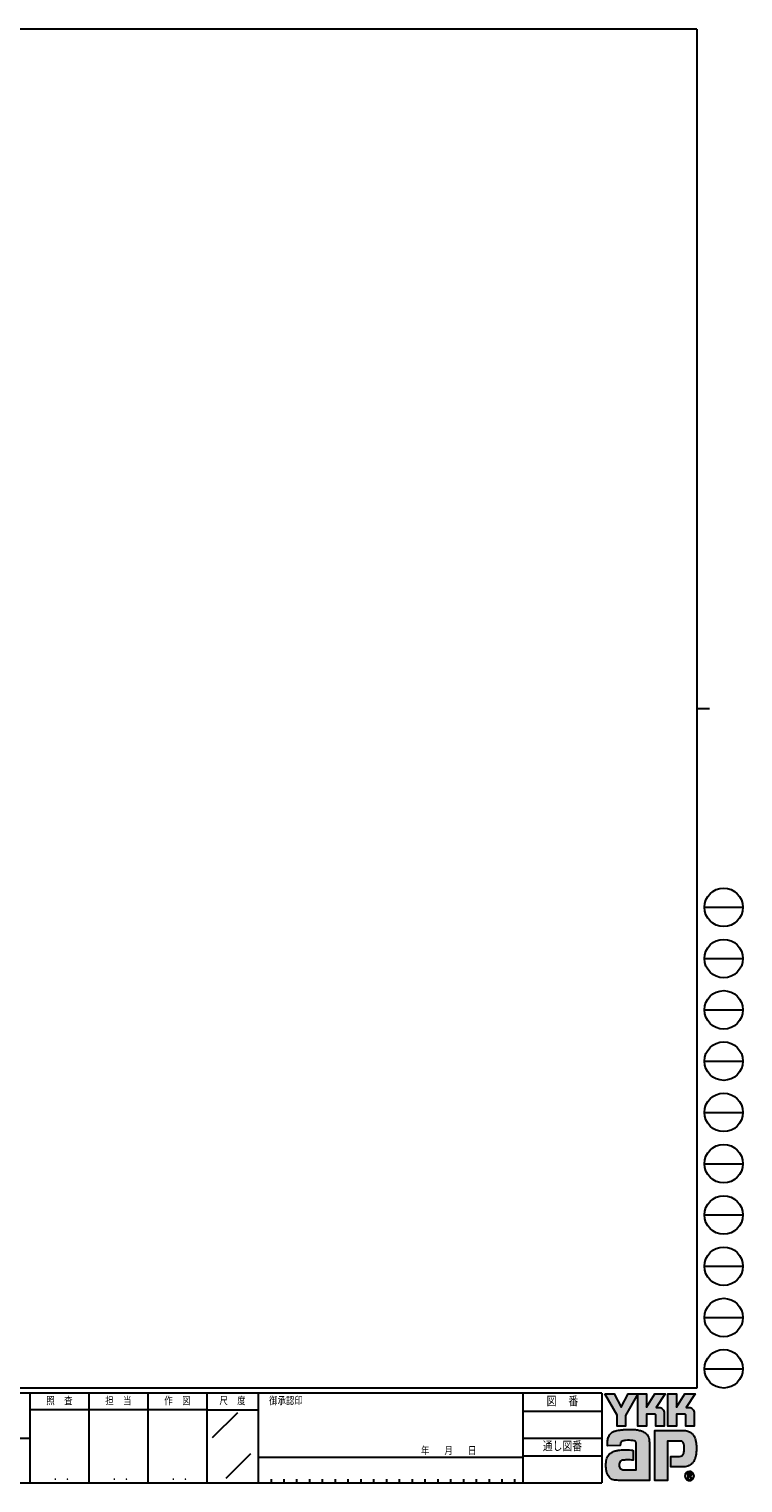
# Model space of a CAD drawing. Units: millimetres. Extents: x 250 to 8280, y 75 to 5795.
# Drawn here: x 5497 to 8280, y 75 to 5745 of the extents above; entities that cross this region are included whole.
import ezdxf
from ezdxf.enums import TextEntityAlignment as Align

# ---------------------------------------------------------------- set-up
doc = ezdxf.new("R2010")
doc.units = ezdxf.units.MM
doc.layers.add('FRAME', color=3, linetype='Continuous', lineweight=30)
doc.styles.add('text-b', font='extslim2.shx', dxfattribs={"width": 0.8, "bigfont": 'extfont2.shx'})

# ---------------------------------------------------------------- blocks, each defined once
blk = doc.blocks.new('YKKAPLOGO2')
at = {"linetype": 'ByBlock', "lineweight": -2}
h = blk.add_hatch(color=0, dxfattribs=at)
edge = h.paths.add_edge_path()
edge.add_arc((0.9812461011280433, 0.0499824917270516), 0.05224768226686799, 44.93442000000286, 90.08535600000256)
edge.add_arc((0.981251923836983, 0.0498822017341042), 0.05234798113029119, 90.09156552177431, 179.923629932956)
edge.add_arc((0.9809328846447093, 0.04982543177240449), 0.05202904932772984, 179.8606450800952, 225.1439939985764)
edge.add_arc((0.9811824296325071, 0.04981964968491356), 0.05220127516044024, 224.9453553885787, 269.9844512830166)
edge.add_arc((0.9811792300097124, 0.05007739688949195), 0.05245902158911579, 269.9880223087077, 314.9377721061915)
edge.add_arc((0.9815325956150847, 0.04973874384794832), 0.05196970324904468, 314.9257166602815, 360.2350799932709)
edge.add_arc((0.9816606454465392, 0.05014243657185302), 0.05184156587709133, 359.7894949650352, 405.1328750314317)
edge.add_line((1.018233057014969, 0.08688487340799868), (1.018233053760318, 0.08688487155867607))
edge = h.paths.add_edge_path(flags=16)
edge.add_arc((0.981079581235172, 0.04933418878901906), 0.04630680997412867, 224.628219000001, 270.1097310000005, ccw=False)
edge.add_arc((0.980734204155368, 0.0497538398553533), 0.04635897849902846, 179.755127369646, 225.2972179378844, ccw=False)
edge.add_arc((0.9809239227464674, 0.05005087893957519), 0.04654837878673929, 134.8007046283088, 180.1217460165475, ccw=False)
edge.add_arc((0.9810596361753152, 0.05031499629657055), 0.04645745898805054, 89.86602478721397, 135.1489962713439, ccw=False)
edge.add_arc((0.9812622969429565, 0.04996174930873667), 0.0468106734070266, 45.03107645709707, 90.11509058956278, ccw=False)
edge.add_arc((0.9812935476556018, 0.04994671913590117), 0.04679923295132165, 0.0064280881064178175, 45.071149570043985, ccw=False)
edge.add_arc((0.9810938450353073, 0.05002640325645057), 0.04699899421847977, 270.09072013900766, 359.9092589945101, ccw=False)
edge.add_line((0.9811682615725005, 0.003027467952257971), (0.9811682664664793, 0.003027463738441257))
edge = h.paths.add_edge_path(flags=0)
edge.add_arc((0.9880960047901233, 0.06675750034764613), 0.00994906395927765, -1.6106014017747725, 42.86139266983258, ccw=False)
edge.add_line((0.9980411381886808, 0.06647786603163076), (0.997627893648763, 0.0632985204006893))
edge.add_line((0.997627893648763, 0.0632985204006893), (0.9964901487985331, 0.06079225694408059))
edge.add_line((0.9964901487985331, 0.06079225694408059), (0.9947820199047082, 0.05888257891823644))
edge.add_line((0.9947820199047082, 0.05888257891823644), (0.9926597075445833, 0.05749289765299164))
edge.add_line((0.9926597075445833, 0.05749289765299164), (0.9902773968041707, 0.05654561673252021))
edge.add_line((0.9902773968041707, 0.05654561673252021), (0.9877882650237783, 0.05596313974099627))
edge.add_line((0.9877882650237783, 0.05596313974099627), (0.985348512780735, 0.05567089349957445))
edge.add_line((0.985348512780735, 0.05567089349957445), (0.9831123251610259, 0.05559027384676849))
edge.add_line((0.9831123251610259, 0.05559027384676849), (0.9772240672691997, 0.05559027384676849))
edge.add_line((0.9772240672691997, 0.05559027384676849), (0.9801959092207679, 0.0505354216158277))
edge.add_line((0.9801959092207679, 0.0505354216158277), (0.9996242378013646, 0.01716493182807305))
edge.add_line((0.9996242378013646, 0.01716493182807305), (1.007401011060179, 0.01716493182807305))
edge.add_line((1.007401011060179, 0.01716493182807305), (0.9886670192393636, 0.04928581699733364))
edge.add_line((0.9886670192393636, 0.04928581699733364), (0.9904204966878971, 0.0496344969957196))
edge.add_line((0.9904204966878971, 0.0496344969957196), (0.9920933544836222, 0.05007689734049302))
edge.add_line((0.9920933544836222, 0.05007689734049302), (0.9936805538982416, 0.05061201028599328))
edge.add_line((0.9936805538982416, 0.05061201028599328), (0.9951790716947747, 0.05123983583222064))
edge.add_line((0.9951790716947747, 0.05123983583222064), (0.9965818536536069, 0.05196037397917468))
edge.add_line((0.9965818536536069, 0.05196037397917468), (0.9978868842833974, 0.05277362472685597))
edge.add_line((0.9978868842833974, 0.05277362472685597), (0.9990881171102091, 0.05367757258394452))
edge.add_line((0.9990881171102091, 0.05367757258394452), (1.00017950566007, 0.05467322529609856))
edge.add_arc((0.9882915828757158, 0.06600314839065352), 0.01642223691996012, 316.3767372757107, 361.6565045120805)
edge.add_line((1.004706956826509, 0.06647787305918586), (1.004634749223265, 0.06821631922185975))
edge.add_line((1.004634749223265, 0.06821631922185975), (1.004417076160695, 0.06989220025456593))
edge.add_line((1.004417076160695, 0.06989220025456593), (1.004058318705706, 0.07150056232804715))
edge.add_line((1.004058318705706, 0.07150056232804715), (1.003557469112647, 0.07303334347702277))
edge.add_line((1.003557469112647, 0.07303334347702277), (1.002918558364156, 0.07448651271885215))
edge.add_line((1.002918558364156, 0.07448651271885215), (1.002140578714579, 0.07585200808825514))
edge.add_line((1.002140578714579, 0.07585200808825514), (1.001227561146554, 0.07712680634825093))
edge.add_line((1.001227561146554, 0.07712680634825093), (1.00017950566007, 0.07830284553355961))
edge.add_line((1.00017950566007, 0.07830284553355961), (0.9988059483253869, 0.0795171790539513))
edge.add_line((0.9988059483253869, 0.0795171790539513), (0.997280221396039, 0.08057531199703093))
edge.add_line((0.997280221396039, 0.08057531199703093), (0.9956103868372842, 0.08147724436279895))
edge.add_line((0.9956103868372842, 0.08147724436279895), (0.993803498868771, 0.08221894516861475))
edge.add_line((0.993803498868771, 0.08221894516861475), (0.9918656039644436, 0.08279940666881822))
edge.add_line((0.9918656039644436, 0.08279940666881822), (0.98980375634393, 0.08321560562642971))
edge.add_line((0.98980375634393, 0.08321560562642971), (0.9876250102268448, 0.08346754204144868))
edge.add_line((0.9876250102268448, 0.08346754204144868), (0.9853344043414957, 0.08355219267689523))
edge.add_line((0.9853344043414957, 0.08355219267689523), (0.9628445444455811, 0.08355219267689523))
edge.add_line((0.9628445444455811, 0.08355219267689523), (0.9628445444455811, 0.01738663587328992))
edge.add_line((0.9628445444455811, 0.01738663587328993), (0.9696417889227947, 0.01738663587328993))
edge.add_line((0.9696417889227947, 0.01738663587328993), (0.9696417889227947, 0.07680331999136675))
edge.add_line((0.9696417889227947, 0.07680331999136675), (0.9853344043414957, 0.07680331999136675))
edge.add_line((0.9853344043414957, 0.07680331999136675), (0.9869548593628945, 0.07674990947138277))
edge.add_line((0.9869548593628945, 0.07674990947138277), (0.9884795785465891, 0.07659169340275068))
edge.add_line((0.9884795785465891, 0.07659169340275068), (0.9899045309099419, 0.07632967953113111))
edge.add_line((0.9899045309099419, 0.07632967953113111), (0.9912256854702989, 0.07596588334784359))
edge.add_line((0.9912256854702989, 0.07596588334784359), (0.9924390112450328, 0.07550232034420862))
edge.add_line((0.9924390112450328, 0.07550232034420862), (0.9935404772514925, 0.0749399982658861))
edge.add_line((0.9935404772514925, 0.0749399982658861), (0.994525044761384, 0.07427992485853681))
edge.add_line((0.994525044761384, 0.07427992485853681), (0.99538868279207, 0.07352512335914131))
edge = h.paths.add_edge_path()
edge.add_arc((0.2888696415236495, -0.1159034444774372), 0.7062400160724803, 87.51793533789117, 91.66438817798303, ccw=False)
edge.add_arc((0.2980441028128063, 0.0807829810969769), 0.5093412134494915, 81.92630775827178, 87.59083149003902, ccw=False)
edge.add_arc((0.3251265643207231, 0.2663792750138402), 0.321781731588947, 73.67137372319672, 82.05943302216531, ccw=False)
edge.add_arc((0.3653003506711655, 0.4008374623326906), 0.1814537687132259, 60.60528288235503, 73.90849856205972, ccw=False)
edge.add_arc((0.3817474280854383, 0.433636488165785), 0.1448155125235193, 52.173471518694726, 59.905419987328685, ccw=False)
edge.add_arc((0.3964566359849661, 0.4526771293389417), 0.1207551160809914, 43.55041761169463, 52.14560577150331, ccw=False)
edge.add_arc((0.4045599329898834, 0.4605085644747016), 0.1094863412068013, 34.48659260316282, 43.50182013356101, ccw=False)
edge.add_arc((0.4046164763654133, 0.4606754658774527), 0.1093452839783557, 25.589150532184817, 34.43128324084961, ccw=False)
edge.add_arc((0.3948873484272424, 0.4561168115891532), 0.1200891091210316, 17.43088999214831, 25.545905045019026, ccw=False)
edge.add_line((0.5094618416488242, 0.4920901299306787), (0.5136721488365371, 0.4750684358360138))
edge.add_line((0.5136721488365371, 0.4750684358360138), (0.5160574828139404, 0.4568463788105209))
edge.add_line((0.5160574828139404, 0.4568463788105209), (0.516810268822016, 0.4374301431778381))
edge.add_line((0.516810268822016, 0.4374301431778381), (0.516810268822016, 0))
edge.add_line((0.516810268822016, 1.561251128379126e-17), (0.1588499406522026, 4.900051718548237e-16))
edge.add_arc((0.1573846152258219, 0.2756756466933351), 0.2756795410588052, 263.6848746649659, 270.30454692996716, ccw=False)
edge.add_arc((0.144751575922557, 0.1631788670443234), 0.1624759066448767, 253.691018885623, 263.74909316651605, ccw=False)
edge.add_arc((0.1298296342656863, 0.1119254163862797), 0.1090945150732202, 239.8785013092501, 253.6535482446689, ccw=False)
edge.add_arc((0.1216803205149821, 0.0971037955026249), 0.09218556660014122, 223.6420534782413, 239.6366294170112, ccw=False)
edge.add_arc((0.1315007229737249, 0.1057422376683652), 0.1052553969652856, 208.2977657543149, 223.355606159757, ccw=False)
edge.add_arc((0.1750281282756943, 0.1289080277864341), 0.1545631104473806, 196.3102007627962, 208.2099283034402, ccw=False)
edge.add_arc((0.2749937283998853, 0.1584394086296672), 0.2587992870372889, 187.8047148541562, 196.3697110093865, ccw=False)
edge.add_arc((0.4643239229115859, 0.185069681765108), 0.449992470592488, 181.9094794174698, 187.8904176513077, ccw=False)
edge.add_arc((0.303006404324082, 0.1825310330579531), 0.2886938890442698, 174.5558801097798, 182.4727230497099, ccw=False)
edge.add_arc((0.2165045834468608, 0.1908157858970615), 0.2017962492913178, 164.9753667854606, 174.5673877291291, ccw=False)
edge.add_arc((0.1674695707098278, 0.2038900510662171), 0.1510482502902498, 153.891777935297, 164.9434116692618, ccw=False)
edge.add_arc((0.1451283838558344, 0.2146325454768658), 0.1262593665995702, 142.0468818398376, 153.8077060405064, ccw=False)
edge.add_arc((0.1408164618959296, 0.2177209774146268), 0.1209601121175584, 130.6022050713186, 141.944269337734, ccw=False)
edge.add_arc((0.1479387738203448, 0.2091589759802663), 0.1320961073216915, 120.6072426230107, 130.5308147201121, ccw=False)
edge.add_arc((0.1620041652577047, 0.185242139598837), 0.1598422074916906, 112.58837614452091, 120.5816154340441, ccw=False)
edge.add_arc((0.1809304914828644, 0.1397662104312182), 0.2090993483228371, 106.6130308198974, 112.5902350136696, ccw=False)
edge.add_arc((0.2106953306828905, 0.03972204185871137), 0.3134773965652422, 99.87193010640078, 106.59824860692831, ccw=False)
edge.add_arc((0.2273709020351266, -0.05422104319928517), 0.4088886023840901, 94.78469170294778, 99.9171141639502, ccw=False)
edge.add_arc((0.2354886371798975, -0.1476874386008425), 0.502706483086526, 90.80098592879739, 94.81811646898808, ccw=False)
edge.add_arc((0.2367229485111748, -0.2172863637400388), 0.5723159218077685, 87.57779436069052, 90.82713927416393, ccw=False)
edge.add_line((0.260910663135775, 0.354518208483649), (0.2889841687203463, 0.3526656324718716))
edge.add_line((0.2889841687203463, 0.3526656324718716), (0.3110537986760067, 0.3501916168763852))
edge.add_line((0.3110537986760067, 0.3501916168763852), (0.3254907630022595, 0.3478738018582105))
edge.add_line((0.3254907630022595, 0.3478738018582105), (0.3306645292210905, 0.3464901670669264))
edge.add_line((0.3306645292210905, 0.3464901670669264), (0.3306645292210905, 0.2330190134880369))
edge.add_line((0.3306645292210905, 0.2330190134880369), (0.3142503679097697, 0.2347513282777073))
edge.add_line((0.3142503679097697, 0.2347513282777073), (0.2962490071838363, 0.2357258183310007))
edge.add_line((0.2962490071838363, 0.2357258183310007), (0.2778233855350113, 0.2361027152078691))
edge.add_line((0.2778233855350113, 0.2361027152078691), (0.2601384569463361, 0.2360462814509047))
edge.add_line((0.2601384569463361, 0.2360462814509047), (0.2443571599095455, 0.2357197718570402))
edge.add_line((0.2443571599095455, 0.2357197718570402), (0.2316434406620273, 0.2352844257318875))
edge.add_line((0.2316434406620273, 0.2352844257318875), (0.2231612454411695, 0.2349034978723787))
edge.add_line((0.2231612454411695, 0.2349034978723787), (0.2200755282300137, 0.2347412508211064))
edge.add_line((0.2200755282300137, 0.2347412508211064), (0.207246925977251, 0.2323972344157701))
edge.add_line((0.207246925977251, 0.2323972344157701), (0.1961849018665941, 0.2287260169761134))
edge.add_line((0.1961849018665941, 0.2287260169761134), (0.1868914713893767, 0.2237024048606348))
edge.add_line((0.1868914713893767, 0.2237024048606348), (0.1793676422912524, 0.2173032199191527))
edge.add_line((0.1793676422912524, 0.2173032199191527), (0.173611399080894, 0.209504276255825))
edge.add_line((0.173611399080894, 0.209504276255825), (0.1696247572496354, 0.2002834034661302))
edge.add_line((0.1696247572496354, 0.2002834034661302), (0.1674067090518097, 0.1896154079085665))
edge.add_line((0.1674067090518097, 0.1896154079085665), (0.1669592699787338, 0.1774771114329521))
edge.add_line((0.1669592699787338, 0.1774771114329521), (0.1683751526311416, 0.1641285124195865))
edge.add_line((0.1683751526311416, 0.1641285124195865), (0.171210948918598, 0.1530936974417549))
edge.add_line((0.171210948918598, 0.1530936974417549), (0.1752903033505803, 0.1441620476565018))
edge.add_line((0.1752903033505803, 0.1441620476565018), (0.1804368604365862, 0.1371229442208714))
edge.add_line((0.1804368604365862, 0.1371229442208714), (0.1864712414491225, 0.1317657682919078))
edge.add_line((0.1864712414491225, 0.1317657682919078), (0.1932170908976666, 0.1278778855353349))
edge.add_line((0.1932170908976666, 0.1278778855353349), (0.2004970455460628, 0.1252506925995168))
edge.add_line((0.2004970455460628, 0.1252506925995168), (0.2081327344124544, 0.1236715551501777))
edge.add_line((0.2081327344124544, 0.1236715551501777), (0.3657048535675898, 0.1236715551501777))
edge.add_line((0.3657048535675898, 0.1236715551501777), (0.3657048535675898, 0.4152113668644841))
edge.add_line((0.3657048535675898, 0.4152113668644841), (0.3657502021222949, 0.4209917959706796))
edge.add_line((0.3657502021222949, 0.4209917959706796), (0.3654488861699293, 0.4266422258867254))
edge.add_line((0.3654488861699293, 0.4266422258867254), (0.3647092008554362, 0.4320870756881156))
edge.add_line((0.3647092008554362, 0.4320870756881156), (0.3634404490693955, 0.4372517721960044))
edge.add_line((0.3634404490693955, 0.4372517721960044), (0.361550925956757, 0.4420637577228673))
edge.add_line((0.361550925956757, 0.4420637577228673), (0.3589489266624404, 0.4464474513441976))
edge.add_line((0.3589489266624404, 0.4464474513441976), (0.3555417385857254, 0.4503302953724703))
edge.add_line((0.3555417385857254, 0.4503302953724703), (0.351239672362862, 0.4536367088831791))
edge.add_line((0.351239672362862, 0.4536367088831791), (0.3419986446599642, 0.4572645932594526))
edge.add_line((0.3419986446599642, 0.4572645932594526), (0.3272230777919324, 0.4603382175226843))
edge.add_line((0.3272230777919324, 0.4603382175226843), (0.3083721874745489, 0.4626056452578551))
edge.add_line((0.3083721874745489, 0.4626056452578551), (0.2869061971692697, 0.4638159477956062))
edge.add_line((0.2869061971692697, 0.4638159477956062), (0.2642843225918874, 0.4637192042122389))
edge.add_line((0.2642843225918874, 0.4637192042122389), (0.2419667872037569, 0.4620654935840439))
edge.add_arc((0.2627474271121496, 0.2759832270415436), 0.1872390047949316, 96.3720746533219, 102.753407993257)
edge.add_arc((0.2432356926092474, 0.3601517667406939), 0.1008406520402351, 102.4978957058443, 112.8463169705322)
edge.add_line((0.2040832325935312, 0.4530814281982581), (0.1971896242896927, 0.4491985969962049))
edge.add_line((0.1971896242896927, 0.4491985969962049), (0.1918072547192233, 0.4444571536655475))
edge.add_line((0.1918072547192233, 0.4444571536655475), (0.187738985489503, 0.4389216067547504))
edge.add_line((0.187738985489503, 0.4389216067547504), (0.1847842752141581, 0.4326554442403983))
edge.add_line((0.1847842752141581, 0.4326554442403983), (0.1827466134894856, 0.4257241695903961))
edge.add_line((0.1827466134894856, 0.4257241695903961), (0.1814274744204456, 0.4181922785269885))
edge.add_line((0.1814274744204456, 0.4181922785269885), (0.1806263166206845, 0.4101222512811007))
edge.add_line((0.1806263166206845, 0.4101222512811007), (0.180146629686486, 0.4015805990662971))
edge.add_line((0.180146629686486, 0.4015805990662971), (0.0318236001995264, 0.40121982611999))
edge.add_line((0.0318236001995264, 0.40121982611999), (0.03225592308770285, 0.421505746257318))
edge.add_line((0.03225592308770285, 0.421505746257318), (0.03308025903764826, 0.4442969221055926))
edge.add_arc((0.3020321980853672, 0.4289066620532453), 0.2693919182566671, 171.5562215410652, 176.7249302595971, ccw=False)
edge.add_arc((0.2107455970429363, 0.4425317232110217), 0.17709415161994, 163.4838524863008, 171.5798233267275, ccw=False)
edge.add_arc((0.1649421615459198, 0.4561195885300596), 0.1293177480461479, 152.2125045740734, 163.4864976584932, ccw=False)
edge.add_arc((0.1451536905954682, 0.4663523194625717), 0.1070409349827952, 138.0385215069419, 152.1201504079557, ccw=False)
edge.add_arc((0.1451383062552762, 0.4658517252465141), 0.1073648894358692, 122.60462867217839, 137.8343845030835, ccw=False)
edge.add_arc((0.159333815397397, 0.4428904968423212), 0.1343573613646242, 108.37420791968111, 122.4280899168763, ccw=False)
edge.add_arc((0.1818186920917547, 0.3629311161813025), 0.2173623681110479, 100.9315937394665, 107.3549899713762, ccw=False)
edge.add_arc((0.2552918981457933, 0.006476305263364179), 0.5813000368525686, 97.86054447666339, 101.37937906247248, ccw=False)
edge.add_arc((0.2897866337005366, -0.2331786216689409), 0.8234219014309108, 94.90201223830599, 97.95760039022957, ccw=False)
edge.add_arc((0.2921358874186389, -0.2523604021260669), 0.8427345608380449, 91.61689723320711, 94.94970856324022, ccw=False)
edge = h.paths.add_edge_path()
edge.add_arc((0.8231022365719144, 0.326062522114662), 0.2343449332086594, 339.22498221091587, 347.3145741352372, ccw=False)
edge.add_arc((0.9327593111015937, 0.2836029544882395), 0.1167601006921798, 326.2325061058077, 339.6193101912123, ccw=False)
edge.add_arc((0.8884076187676503, 0.3166572618900313), 0.172025259001961, 318.6736738685102, 325.2911172618525, ccw=False)
edge.add_arc((0.9056636716129601, 0.301522352935606), 0.1490723541492888, 311.5703269329227, 318.6624294560623, ccw=False)
edge.add_line((1.004578969224014, 0.1899950886899172), (0.9908901061654903, 0.1793555493433332))
edge.add_line((0.9908901061654903, 0.1793555493433332), (0.9766305050754204, 0.1709912603647031))
edge.add_line((0.9766305050754204, 0.1709912603647031), (0.9619083487273684, 0.1647492837461929))
edge.add_line((0.9619083487273684, 0.1647492837461929), (0.9468284426699938, 0.1604784576387913))
edge.add_line((0.9468284426699938, 0.1604784576387913), (0.9314986156889231, 0.1580276201934863))
edge.add_line((0.9314986156889231, 0.1580276201934863), (0.9160236733327922, 0.1572435940699476))
edge.add_line((0.9160236733327922, 0.1572435940699476), (0.7636192739225265, 0.1572435940699476))
edge.add_line((0.7636192739225265, 0.1572435940699476), (0.7636192739225265, 0.2769647862326279))
edge.add_line((0.7636192739225265, 0.2769647862326279), (0.8495598238138038, 0.2769647862326279))
edge.add_line((0.8495598238138038, 0.2769647862326279), (0.8654056165728363, 0.2771854825321845))
edge.add_line((0.8654056165728363, 0.2771854825321845), (0.879337700323386, 0.2785348539710262))
edge.add_line((0.879337700323386, 0.2785348539710262), (0.8912946025801846, 0.2820418088680883))
edge.add_arc((0.8774454935949675, 0.3132694942002916), 0.03416088627204399, 293.9167198020605, 314.0937636770703)
edge.add_arc((0.872788935273078, 0.3173801215128744), 0.04035624457201561, 314.7809858171797, 333.9292818603018)
edge.add_arc((0.8428172084432193, 0.3319332131454714), 0.07367427944621562, 334.0067642612879, 347.3498910530276)
edge.add_arc((0.7610589872410767, 0.3508664150472064), 0.1575952041420177, 347.1430841970991, 355.4000769567)
edge.add_arc((0.5821453548684494, 0.3662422521737009), 0.3371670762823485, 355.2339044354762, 360.2919344246407)
edge.add_line((0.9193080545233552, 0.3679601841289399), (0.9191224912375238, 0.386849373007307))
edge.add_line((0.9191224912375238, 0.386849373007307), (0.9182215666174176, 0.403864150732029))
edge.add_line((0.9182215666174176, 0.403864150732029), (0.9160901845463545, 0.4188059956339747))
edge.add_line((0.9160901845463545, 0.4188059956339747), (0.9122164102290233, 0.4314753740724554))
edge.add_arc((0.8744583205688348, 0.4157153166626667), 0.04091518965306985, 22.65543833575849, 39.38165319252862)
edge.add_arc((0.8802151642354468, 0.4201169319022766), 0.03367369458242356, 39.80779662169855, 59.7537818176739)
edge.add_arc((0.8761143769198433, 0.4124141142770597), 0.04239489756756609, 60.2099075952312, 77.92418213913811)
edge.add_arc((0.8697976792645088, 0.3827578841939647), 0.0727163786707092, 77.94572257653994, 90.63794058773097)
edge.add_line((0.8689880599298625, 0.4554697556010117), (0.7275198088872918, 0.4554697982388572))
edge.add_line((0.7275198088872918, 0.4554697982388572), (0.7275198088872918, 0))
edge.add_line((0.7275198088872918, 1.561251128379126e-17), (0.5792592596312571, 1.561251128379126e-17))
edge.add_line((0.5792592596312571, 1.561251128379126e-17), (0.5792592596312571, 0.5762864099340402))
edge.add_line((0.5792592596312571, 0.5762864099340402), (0.9238357176897098, 0.5762864099340398))
edge.add_arc((0.9182044986101963, 0.41776529143354), 0.1586211071672713, 78.73197638228368, 87.96551099663088, ccw=False)
edge.add_arc((0.9228558631861302, 0.4415497763755466), 0.1343862513608244, 69.0303397675134, 78.6954139576057, ccw=False)
edge.add_arc((0.927191944134217, 0.4531125855842009), 0.1220375101878603, 59.394837104650776, 68.98849810507397, ccw=False)
edge.add_arc((0.9291962296410485, 0.4566353908046252), 0.1179850453546122, 50.30120407773393, 59.36159834971329, ccw=False)
edge.add_arc((0.928465926118329, 0.4558067623478762), 0.1190890898894065, 42.05209438652213, 50.28551138205171, ccw=False)
edge.add_line((1.016893878338174, 0.5355733505718436), (1.02656430253218, 0.5233696853234531))
edge.add_line((1.02656430253218, 0.5233696853234531), (1.033807978336806, 0.5115458054937824))
edge.add_line((1.033807978336806, 0.5115458054937824), (1.038861822822095, 0.5008455620750889))
edge.add_arc((0.8696510532008809, 0.4219238188015519), 0.1867108087849701, 14.76266676743262, 25.004857483356716, ccw=False)
edge.add_arc((0.7551395843949523, 0.3907135097869999), 0.305396728850088, 7.913901303101625, 14.950413391766176, ccw=False)
edge.add_arc((0.6407615023415933, 0.374082442108001), 0.4209759537608216, 2.5437612488568107, 8.0125134686524, ccw=False)
edge.add_arc((0.5752015653601031, 0.3706344277871104), 0.4866246141711114, -2.235807907604112, 2.606741948428123, ccw=False)
edge.add_arc((0.593916326405124, 0.3694308797568436), 0.4678773855338831, 352.8936963416039, 357.82205712252266, ccw=False)
edge.add_arc((0.6917800944539578, 0.3566981730732821), 0.3691905806041192, 347.15165836895227, 352.9756549716377, ccw=False)
edge = h.paths.add_edge_path()
edge.add_arc((0.6195730833178591, 0.77095217117839), 0.07411715303776871, 78.26798205381101, 90.11215451062168, ccw=False)
edge.add_arc((0.6206354389486247, 0.7763468734841168), 0.06861915960289529, 66.1996322208181, 78.22058292401289, ccw=False)
edge.add_line((0.6483267810517751, 0.8391304592142573), (0.6603243360190886, 0.8322778665565833))
edge.add_line((0.6603243360190886, 0.8322778665565833), (0.6704834200183122, 0.82334218578869))
edge.add_line((0.6704834200183122, 0.82334218578869), (0.6786511985932253, 0.8127044226009286))
edge.add_line((0.6786511985932253, 0.8127044226009286), (0.6846755021491631, 0.8007434893614873))
edge.add_line((0.6846755021491631, 0.8007434893614873), (0.6884011378544636, 0.787841321675535))
edge.add_line((0.6884011378544636, 0.787841321675535), (0.6896779516057723, 0.7743768319112608))
edge.add_line((0.6896779516057723, 0.7743768319112608), (0.6896779516057723, 0.6254652789588208))
edge.add_line((0.6896779516057723, 0.6254652789588208), (0.5916636009611349, 0.6254652789588208))
edge.add_line((0.5916636009611349, 0.6254652789588208), (0.5916636009611282, 0.7524936349027118))
edge.add_arc((0.5777580712027469, 0.7528387797302377), 0.01390981246506209, 358.5781712163345, 452.1682981404213)
edge.add_line((0.5772317947105762, 0.7667386328182018), (0.4829369139498851, 0.7667391275535451))
edge.add_line((0.4829369139498851, 0.7667391275535451), (0.4829369139498851, 0.6258260519051281))
edge.add_line((0.4829369139498851, 0.6258260519051281), (0.3824757568425696, 0.6258260519051281))
edge.add_line((0.3824757568425696, 0.6258260519051281), (0.3824757568425696, 1))
edge.add_line((0.3824757568425696, 1), (0.4829369139498851, 1))
edge.add_line((0.4829369139498851, 1), (0.4829369139498851, 0.8469294807084272))
edge.add_line((0.4829369139498851, 0.8469294807084272), (0.5817483914116496, 1))
edge.add_line((0.5817483914116496, 1), (0.6997594391891818, 1))
edge.add_line((0.6997594391891818, 1), (0.5938856801416015, 0.845069182219927))
edge.add_line((0.5938856801416015, 0.845069182219927), (0.5976385249797236, 0.845069182219927))
edge.add_line((0.5976385249797236, 0.845069182219927), (0.6017793518969773, 0.845069182219927))
edge.add_line((0.6017793518969773, 0.845069182219927), (0.606032038582495, 0.845069182219927))
edge.add_line((0.606032038582495, 0.845069182219927), (0.6101255014537234, 0.845069182219927))
edge.add_line((0.6101255014537234, 0.845069182219927), (0.6137846259454616, 0.845069182219927))
edge.add_line((0.6137846259454616, 0.845069182219927), (0.6167373207294794, 0.845069182219927))
edge.add_line((0.6167373207294794, 0.845069182219927), (0.6187094789862532, 0.845069182219927))
edge.add_line((0.6187094789862532, 0.845069182219927), (0.6194280016418655, 0.845069182219927))
h.paths.add_polyline_path([(4.284766985662714e-16, 1), (0.1092325753326035, 1), (0.1912509791148641, 0.8454017382877519), (0.2730537253258682, 1), (0.3823638970743057, 1), (0.2422902735607242, 0.7507713975696423), (0.2422902735607242, 0.6257151998825196), (0.1426625221143093, 0.6257151998825196), (0.1426625221143093, 0.7541322293459956)])
edge = h.paths.add_edge_path()
edge.add_arc((0.9666439621569415, 0.7708198794699588), 0.07424943529107755, 78.2785069830033, 90.10825959996419, ccw=False)
edge.add_arc((0.9676674920936378, 0.776026900256392), 0.06894308584965489, 66.24829879555648, 78.2322632326792, ccw=False)
edge.add_line((0.9954359653677192, 0.8391304736773918), (1.007468530019405, 0.8322778665565833))
edge.add_line((1.007468530019405, 0.8322778665565833), (1.017668931590689, 0.82334218578869))
edge.add_line((1.017668931590689, 0.82334218578869), (1.025877019992003, 0.8127044226009286))
edge.add_line((1.025877019992003, 0.8127044226009286), (1.031936594646044, 0.8007434893614873))
edge.add_line((1.031936594646044, 0.8007434893614873), (1.035688431738506, 0.787841321675535))
edge.add_line((1.035688431738506, 0.787841321675535), (1.036973307455103, 0.7743768319112608))
edge.add_line((1.036973307455103, 0.7743768319112608), (1.036973307455103, 0.6257151998825196))
edge.add_line((1.036973307455103, 0.6257151998825196), (0.938736245019588, 0.6257151998825196))
edge.add_line((0.938736245019588, 0.6257151998825196), (0.9387362450195812, 0.7524936349027116))
edge.add_arc((0.9248957658995721, 0.7529045542786825), 0.01384657780843178, 358.299406285005, 452.4345457850627)
edge.add_line((0.924307590207327, 0.7667386341671322), (0.8301183945396181, 0.7667391275535451))
edge.add_line((0.8301183945396181, 0.7667391275535451), (0.8301183945396181, 0.6257151998825196))
edge.add_line((0.8301183945396181, 0.6257151998825196), (0.729602819166666, 0.6257151998825196))
edge.add_line((0.729602819166666, 0.6257151998825196), (0.729602819166666, 1))
edge.add_line((0.729602819166666, 1), (0.8301183945396181, 1))
edge.add_line((0.8301183945396181, 1), (0.8301183945396181, 0.8469294807084272))
edge.add_line((0.8301183945396181, 0.8469294807084272), (0.9288210354700992, 1))
edge.add_line((0.9288210354700992, 1), (1.046833090993288, 1))
edge.add_line((1.046833090993288, 1), (0.9409583242000511, 0.845069182219927))
edge.add_line((0.9409583242000511, 0.845069182219927), (0.9447514788645773, 0.845069182219927))
edge.add_line((0.9447514788645773, 0.845069182219927), (0.9489104452037077, 0.845069182219927))
edge.add_line((0.9489104452037077, 0.845069182219927), (0.953166155126216, 0.845069182219927))
edge.add_line((0.953166155126216, 0.845069182219927), (0.9572515560321595, 0.845069182219927))
edge.add_line((0.9572515560321595, 0.845069182219927), (0.9608955643389949, 0.845069182219927))
edge.add_line((0.9608955643389949, 0.845069182219927), (0.9638321351924498, 0.845069182219927))
edge.add_line((0.9638321351924498, 0.845069182219927), (0.9657911927556412, 0.845069182219927))
edge.add_line((0.9657911927556412, 0.845069182219927), (0.9665036689373092, 0.845069182219927))
at = {"color": 0, "linetype": 'ByBlock', "lineweight": -2}
blk.add_lwpolyline([(4.284766985662714e-16, 1), (0.1092325753326035, 1), (0.1912509791148641, 0.8454017382877519), (0.2730537253258682, 1), (0.3823638970743057, 1), (0.2422902735607242, 0.7507713975696423), (0.2422902735607242, 0.6257151998825196), (0.1426625221143093, 0.6257151998825196), (0.1426625221143093, 0.7541322293459956)], close=True, dxfattribs=at)
for points in [[(0.6194280016418655, 0.845069182219927, -0.05172601008048688), (0.6346436554647888, 0.8435209677068444, -0.05249944548762064), (0.6483267810517751, 0.8391304592142573), (0.6603243360190886, 0.8322778665565833), (0.6704834200183122, 0.82334218578869), (0.6786511985932253, 0.8127044226009286), (0.6846755021491631, 0.8007434893614873), (0.6884011378544636, 0.787841321675535), (0.6896779516057723, 0.7743768319112608), (0.6896779516057723, 0.6254652789588208), (0.5916636009611349, 0.6254652789588208), (0.5916636009611282, 0.7524936349027118, 0.432687496610367), (0.5772317947105762, 0.7667386328182018), (0.4829369139498851, 0.7667391275535451), (0.4829369139498851, 0.6258260519051281), (0.3824757568425696, 0.6258260519051281), (0.3824757568425696, 1), (0.4829369139498851, 1), (0.4829369139498851, 0.8469294807084272), (0.5817483914116496, 1), (0.6997594391891818, 1), (0.5938856801416015, 0.845069182219927), (0.5976385249797236, 0.845069182219927), (0.6017793518969773, 0.845069182219927), (0.606032038582495, 0.845069182219927), (0.6101255014537234, 0.845069182219927), (0.6137846259454616, 0.845069182219927), (0.6167373207294794, 0.845069182219927), (0.6187094789862532, 0.845069182219927)], [(0.9665036689373092, 0.845069182219927, -0.05166292352169696), (0.9817280772984055, 0.8435209668857806, -0.05233761902446797), (0.9954359653677192, 0.8391304736773918), (1.007468530019405, 0.8322778665565833), (1.017668931590689, 0.82334218578869), (1.025877019992003, 0.8127044226009286), (1.031936594646044, 0.8007434893614873), (1.035688431738506, 0.787841321675535), (1.036973307455103, 0.7743768319112608), (1.036973307455103, 0.6257151998825196), (0.938736245019588, 0.6257151998825196), (0.9387362450195812, 0.7524936349027116, 0.4355136938325048), (0.924307590207327, 0.7667386341671322), (0.8301183945396181, 0.7667391275535451), (0.8301183945396181, 0.6257151998825196), (0.729602819166666, 0.6257151998825196), (0.729602819166666, 1), (0.8301183945396181, 1), (0.8301183945396181, 0.8469294807084272), (0.9288210354700992, 1), (1.046833090993288, 1), (0.9409583242000511, 0.845069182219927), (0.9447514788645773, 0.845069182219927), (0.9489104452037077, 0.845069182219927), (0.953166155126216, 0.845069182219927), (0.9572515560321595, 0.845069182219927), (0.9608955643389949, 0.845069182219927), (0.9638321351924498, 0.845069182219927), (0.9657911927556412, 0.845069182219927)], [(0.2683569225640473, 0.5900386131044452, -0.01809428790632769), (0.3194545324604997, 0.5896739961684768, -0.02472118158145398), (0.3695793652666193, 0.5850757313362248, -0.03661616429789474), (0.4155942800397716, 0.5751819226659588, -0.05811150963258548), (0.4543621104382651, 0.5589307042104518, -0.03374979506224605), (0.4705588483064391, 0.5480220830008794, -0.03752117636683241), (0.4839761246793302, 0.5358765112982495, -0.03935665238541357), (0.4948050030205844, 0.522501195052908, -0.03860023621618576), (0.5032365548524164, 0.5079033310369601, -0.0354232381635762), (0.5094618416488242, 0.4920901299306787), (0.5136721488365371, 0.4750684358360138), (0.5160574828139404, 0.4568463788105209), (0.516810268822016, 0.4374301431778381), (0.516810268822016, 1.561251128379126e-17), (0.1588499406522026, 4.900051718548237e-16, -0.02889180409590424), (0.1270607754704365, 0.001668942211705393, -0.04391482562069712), (0.09912555406780396, 0.00724078199200443, -0.06017746424624951), (0.07508215267394008, 0.01756267756198273, -0.06990302932544741), (0.05496880588705486, 0.03348184563124075, -0.06579692758742513), (0.0388237838205934, 0.05584550892261855, -0.05196906648853662), (0.02668536264395025, 0.08550089708311953, -0.03738925408112795), (0.01859178479010268, 0.1232952158784466, -0.02610269207338184), (0.01458132556166574, 0.1700756923400463, -0.03455749048488897), (0.01561475494380513, 0.2099208384239862, -0.04187754173246925), (0.02160684734887951, 0.2431282957959882, -0.0482592614009314), (0.03183361408300187, 0.2703615576361132, -0.05136136850738898), (0.04557107408111732, 0.2922841373764895, -0.04952953337763964), (0.06209520507945424, 0.3095594902985299, -0.0433268324194203), (0.08068201224045517, 0.3228511462970025, -0.03489123438471047), (0.1006074916022021, 0.3328225575405694, -0.02608638815580322), (0.1211476679623996, 0.3401372449670416, -0.02935753080659846), (0.1569507398982265, 0.3485579159386361, -0.02239816206245716), (0.1932648506330315, 0.3532426563094835, -0.01752983388173463), (0.2284611090254231, 0.3549699218200128, -0.01417889188307802), (0.260910663135775, 0.354518208483649), (0.2889841687203463, 0.3526656324718716), (0.3110537986760067, 0.3501916168763852), (0.3254907630022595, 0.3478738018582105), (0.3306645292210905, 0.3464901670669264), (0.3306645292210905, 0.2330190134880369), (0.3142503679097697, 0.2347513282777073), (0.2962490071838363, 0.2357258183310007), (0.2778233855350113, 0.2361027152078691), (0.2601384569463361, 0.2360462814509047), (0.2443571599095455, 0.2357197718570402), (0.2316434406620273, 0.2352844257318875), (0.2231612454411695, 0.2349034978723787), (0.2200755282300137, 0.2347412508211064), (0.207246925977251, 0.2323972344157701), (0.1961849018665941, 0.2287260169761134), (0.1868914713893767, 0.2237024048606348), (0.1793676422912524, 0.2173032199191527), (0.173611399080894, 0.209504276255825), (0.1696247572496354, 0.2002834034661302), (0.1674067090518097, 0.1896154079085665), (0.1669592699787338, 0.1774771114329521), (0.1683751526311416, 0.1641285124195865), (0.171210948918598, 0.1530936974417549), (0.1752903033505803, 0.1441620476565018), (0.1804368604365862, 0.1371229442208714), (0.1864712414491225, 0.1317657682919078), (0.1932170908976666, 0.1278778855353349), (0.2004970455460628, 0.1252506925995168), (0.2081327344124544, 0.1236715551501777), (0.3657048535675898, 0.1236715551501777), (0.3657048535675898, 0.4152113668644841), (0.3657502021222949, 0.4209917959706796), (0.3654488861699293, 0.4266422258867254), (0.3647092008554362, 0.4320870756881156), (0.3634404490693955, 0.4372517721960044), (0.361550925956757, 0.4420637577228673), (0.3589489266624404, 0.4464474513441976), (0.3555417385857254, 0.4503302953724703), (0.351239672362862, 0.4536367088831791), (0.3419986446599642, 0.4572645932594526), (0.3272230777919324, 0.4603382175226843), (0.3083721874745489, 0.4626056452578551), (0.2869061971692697, 0.4638159477956062), (0.2642843225918874, 0.4637192042122389), (0.2419667872037569, 0.4620654935840439, 0.02785101716384679), (0.2214133965985919, 0.4586028942137863, 0.04518421782094978), (0.2040832325935312, 0.4530814281982581), (0.1971896242896927, 0.4491985969962049), (0.1918072547192233, 0.4444571536655475), (0.187738985489503, 0.4389216067547504), (0.1847842752141581, 0.4326554442403983), (0.1827466134894856, 0.4257241695903961), (0.1814274744204456, 0.4181922785269885), (0.1806263166206845, 0.4101222512811007), (0.180146629686486, 0.4015805990662971), (0.0318236001995264, 0.40121982611999), (0.03225592308770285, 0.421505746257318), (0.03308025903764826, 0.4442969221055926, -0.02255657072227582), (0.03556037364139207, 0.4684638661949196, -0.03534003808622842), (0.04095841147854853, 0.4928770323878501, -0.04923179255257913), (0.05053698172368052, 0.5164066915419651, -0.06152013362223974), (0.06555863662674213, 0.5379231874586116, -0.06655033492336844), (0.08728593364121495, 0.556296860364442, -0.06139860760758875), (0.1169814377659895, 0.5703980521550589, -0.0280346944577528), (0.140598770608844, 0.5763492905334072, -0.01535501895292157), (0.1757918982616101, 0.5823143752650032, -0.01333330849377105), (0.2194236554406536, 0.5872314459475504, -0.0145431579434434)], [(1.051726911649562, 0.2746008308656272, -0.03531217007996321), (1.042210161097748, 0.2429405326620949, -0.0584774722804379), (1.029821976208014, 0.2187048793543278, -0.0288820706933246), (1.017591844574839, 0.2030609347606338, -0.03095501646578212), (1.004578969224014, 0.1899950886899172), (0.9908901061654903, 0.1793555493433332), (0.9766305050754204, 0.1709912603647031), (0.9619083487273684, 0.1647492837461929), (0.9468284426699938, 0.1604784576387913), (0.9314986156889231, 0.1580276201934863), (0.9160236733327922, 0.1572435940699476), (0.7636192739225265, 0.1572435940699476), (0.7636192739225265, 0.2769647862326279), (0.8495598238138038, 0.2769647862326279), (0.8654056165728363, 0.2771854825321845), (0.879337700323386, 0.2785348539710262), (0.8912946025801846, 0.2820418088680883, 0.08826712884605525), (0.9012158212021761, 0.28873507600182, 0.08374515860534602), (0.9090390246150143, 0.2996443526076937, 0.05828624455972214), (0.9147030895538523, 0.315798791901838, 0.0360435238119385), (0.9181465750516978, 0.3382276601874656, 0.02207340317535034), (0.9193080545233552, 0.3679601841289399), (0.9191224912375238, 0.386849373007307), (0.9182215666174176, 0.403864150732029), (0.9160901845463545, 0.4188059956339747), (0.9122164102290233, 0.4314753740724554, 0.0731117326214678), (0.9060831756076982, 0.441675310655685, 0.08725118038617047), (0.8971771752465315, 0.4492065845177717, 0.0774473946688399), (0.8849836380547835, 0.4538708814771762, 0.0554369345174518), (0.8689880599298625, 0.4554697556010117), (0.7275198088872918, 0.4554697982388572), (0.7275198088872918, 1.561251128379126e-17), (0.5792592596312571, 1.561251128379126e-17), (0.5792592596312571, 0.5762864099340402), (0.9238357176897098, 0.5762864099340398, -0.04031070822919944), (0.9491988788594773, 0.5733287962537065, -0.0421968599351876), (0.9709491468985705, 0.5670356346089324, -0.04188471038204179), (0.9893235562005065, 0.5581498012503457, -0.03955403626896873), (1.004559371841942, 0.5474146159882424, -0.03594052187644012), (1.016893878338174, 0.5355733505718436), (1.02656430253218, 0.5233696853234531), (1.033807978336806, 0.5115458054937824), (1.038861822822095, 0.5008455620750889, -0.04471976297950742), (1.05019846886194, 0.4695006704759799, -0.03071222683221053), (1.057627741309977, 0.4327620165201217, -0.02386646301458878), (1.061322632569637, 0.3927663760123887, -0.02113275486801435), (1.061455726905512, 0.3516500790504654, -0.02150734585667738), (1.058199633804758, 0.3115494633602207, -0.02541745058552891)], [(1.018233053760318, 0.08688487155867607, 0.1995970972806858), (0.9811682655255605, 0.1022301160163777, 0.4133553441987413), (0.9289039892086195, 0.0499519768148995, 0.2001979443820198), (0.9442353668691359, 0.01294299471818018, 0.1990897109272768), (0.9811682634434687, -0.002381623553342671, 0.1986844442601123), (1.018233050786891, 0.012943001621761, 0.200316005725648), (1.033501861437008, 0.04995197077874661, 0.2004703921328916), (1.018233057014969, 0.08688487340799868)], [(0.9811682664664793, 0.003027463738441257, -0.2010974043379156), (0.948123944270866, 0.01680348571858234, -0.2013724321324656), (0.9343756490442268, 0.04995196981437176, -0.2003690060463346), (0.948123936439533, 0.08307984298537395, -0.2001962315093685), (0.9811682679512396, 0.09677232827725643, -0.1992934801777829), (1.01434448360165, 0.08307984210857429, -0.1992059581228088), (1.028092780312395, 0.0499519696027706, -0.4132862458215515), (0.9811682615725005, 0.003027467952257971)], [(0.99538868279207, 0.07352512335914131, -0.1965184448751553), (0.9980411381886808, 0.06647786603163076), (0.997627893648763, 0.0632985204006893), (0.9964901487985331, 0.06079225694408059), (0.9947820199047082, 0.05888257891823644), (0.9926597075445833, 0.05749289765299164), (0.9902773968041707, 0.05654561673252021), (0.9877882650237783, 0.05596313974099627), (0.985348512780735, 0.05567089349957445), (0.9831123251610259, 0.05559027384676849), (0.9772240672691997, 0.05559027384676849), (0.9801959092207679, 0.0505354216158277), (0.9996242378013646, 0.01716493182807305), (1.007401011060179, 0.01716493182807305), (0.9886670192393636, 0.04928581699733364), (0.9904204966878971, 0.0496344969957196), (0.9920933544836222, 0.05007689734049302), (0.9936805538982416, 0.05061201028599328), (0.9951790716947747, 0.05123983583222064), (0.9965818536536069, 0.05196037397917468), (0.9978868842833974, 0.05277362472685597), (0.9990881171102091, 0.05367757258394452), (1.00017950566007, 0.05467322529609856, 0.2001816900370092), (1.004706956826509, 0.06647787305918586), (1.004634749223265, 0.06821631922185975), (1.004417076160695, 0.06989220025456593), (1.004058318705706, 0.07150056232804715), (1.003557469112647, 0.07303334347702277), (1.002918558364156, 0.07448651271885215), (1.002140578714579, 0.07585200808825514), (1.001227561146554, 0.07712680634825093), (1.00017950566007, 0.07830284553355961), (0.9988059483253869, 0.0795171790539513), (0.997280221396039, 0.08057531199703093), (0.9956103868372842, 0.08147724436279895), (0.993803498868771, 0.08221894516861475), (0.9918656039644436, 0.08279940666881822), (0.98980375634393, 0.08321560562642971), (0.9876250102268448, 0.08346754204144868), (0.9853344043414957, 0.08355219267689523), (0.9628445444455811, 0.08355219267689523), (0.9628445444455811, 0.01738663587328993), (0.9696417889227947, 0.01738663587328993), (0.9696417889227947, 0.07680331999136675), (0.9853344043414957, 0.07680331999136675), (0.9869548593628945, 0.07674990947138277), (0.9884795785465891, 0.07659169340275068), (0.9899045309099419, 0.07632967953113111), (0.9912256854702989, 0.07596588334784359), (0.9924390112450328, 0.07550232034420862), (0.9935404772514925, 0.0749399982658861), (0.994525044761384, 0.07427992485853681)]]:
    blk.add_lwpolyline(points, format="xyb", close=True, dxfattribs=at)

msp = doc.modelspace()

# ---------------------------------------------------------------- linework, layer by layer
at = {"layer": 'FRAME'}
for p, q in [((8100.019807558352, 5745), (300.0198075583521, 5745)), ((8100.019807558352, 5745), (8100.019807558354, 445)), ((8100.019807558354, 3095), (8150.019807558354, 3095)), ((8100.019807558352, 445), (300.0198075583521, 445)), ((5500.019807558352, 425), (4200.019807558352, 425)), ((6190.019807558352, 425), (5500.019807558352, 425)), ((5500.019807558352, 425), (5500.019807558352, 75)), ((6190.019807558352, 425), (6190.019807558352, 75)), ((6390.019807558352, 425), (6190.019807558352, 425)), ((7422.519807558352, 425), (6390.019807558352, 425)), ((6390.019807558352, 425), (6390.019807558352, 75)), ((7422.519807558352, 425), (7422.519807558352, 75)), ((7730.019807558354, 425), (7422.519807558352, 425)), ((7730.019807558354, 425), (7730.019807558352, 75)), ((7422.519807558352, 250), (7730.019807558352, 250)), ((6390.019807558352, 175), (7422.519807558352, 175)), ((4200.019807558352, 75), (5500.019807558352, 75)), ((5500.019807558352, 75), (6190.019807558352, 75)), ((6190.019807558352, 75), (6390.019807558352, 75)), ((6390.019807558352, 75), (7422.519807558352, 75)), ((7422.519807558352, 75), (7730.019807558352, 75))]:
    msp.add_line(p, q, dxfattribs=at)
at = {"layer": 'FRAME', "color": 94}
for p, q in [((8130.019807558352, 2320), (8280.019807558352, 2320)), ((8130.019807558352, 2120), (8280.019807558352, 2120)), ((8130.019807558352, 1920), (8280.019807558352, 1920)), ((8130.019807558352, 1720), (8280.019807558352, 1720)), ((8130.019807558352, 1520), (8280.019807558352, 1520)), ((8130.019807558352, 1320), (8280.019807558352, 1320)), ((8130.019807558352, 1120), (8280.019807558352, 1120)), ((8130.019807558352, 920), (8280.019807558352, 920)), ((8130.019807558352, 720), (8280.019807558352, 720)), ((8130.019807558352, 520), (8280.019807558352, 520)), ((5730.019807558352, 425), (5730.019807558352, 75)), ((5960.019807558352, 425), (5960.019807558352, 75)), ((6190.019807558352, 360), (5500.019807558351, 360)), ((6190.019807558352, 360), (6390.019807558352, 360)), ((6212.104568374506, 251.7087960543256), (6310.037283715415, 349.6415113952344)), ((7422.519807558352, 355), (7730.019807558352, 355)), ((4200.019807558352, 250), (5500.019807558352, 250)), ((6265.671752674123, 94.01154682397419), (6361.891946217729, 190.2317403675806)), ((7730.019807558352, 180), (7422.519807558352, 180)), ((6440.019807558352, 90), (6440.019807558352, 75)), ((6490.019807558352, 90), (6490.019807558352, 75)), ((6540.019807558352, 90), (6540.019807558352, 75)), ((6590.019807558352, 90), (6590.019807558352, 75)), ((6640.019807558352, 90), (6640.019807558352, 75)), ((6690.019807558352, 90), (6690.019807558352, 75)), ((6740.019807558352, 90), (6740.019807558352, 75)), ((6790.019807558352, 90), (6790.019807558352, 75)), ((6840.019807558352, 90), (6840.019807558352, 75)), ((6890.019807558352, 90), (6890.019807558352, 75)), ((6940.019807558352, 90), (6940.019807558352, 75)), ((6990.019807558352, 90), (6990.019807558352, 75)), ((7040.019807558352, 90), (7040.019807558352, 75)), ((7090.019807558352, 90), (7090.019807558352, 75)), ((7140.019807558352, 90), (7140.019807558352, 75)), ((7190.019807558352, 90), (7190.019807558352, 75)), ((7240.019807558352, 90), (7240.019807558352, 75)), ((7290.019807558352, 90), (7290.019807558352, 75)), ((7340.019807558352, 90), (7340.019807558352, 75)), ((7390.019807558352, 90), (7390.019807558352, 75))]:
    msp.add_line(p, q, dxfattribs=at)
at = {"layer": 'FRAME'}
for centre in [(8205.019807558352, 2320), (8205.019807558352, 2120), (8205.019807558352, 1920), (8205.019807558352, 1720), (8205.019807558352, 1520), (8205.019807558352, 1320), (8205.019807558352, 1120), (8205.019807558352, 920), (8205.019807558352, 720), (8205.019807558352, 520)]:
    msp.add_circle(centre, 75, dxfattribs=at)

# ---------------------------------------------------------------- block references
at = {"layer": 'FRAME', "color": 94, "xscale": 337, "yscale": 337, "zscale": 337}
msp.add_blockref('YKKAPLOGO2', (7741.019807558352, 85), dxfattribs=at)

# ---------------------------------------------------------------- texts
at = {"layer": 'FRAME', "style": 'text-b', "width": 0.8}
for s, height, p in [('照     査', 30, (5615.019807558352, 392.5000000000001)), ('担     当', 30, (5845.019807558352, 392.5000000000001)), ('作     図', 30, (6075.019807558352, 392.5)), ('尺     度', 30, (6290.019807558352, 392.5)), ('御承認印', 30, (6498.538146656679, 392.5)), ('図\u3000 番', 35, (7576.269807558354, 390)), ('通し図番', 35, (7576.269807558354, 215))]:
    msp.add_text(s, height=height, dxfattribs=at).set_placement(p, align=Align.MIDDLE)
for s, height, p in [('年        月        日', 30, (7024.906891260822, 186.7853966796437)), ('． ．', 35.35000085830688, (5590, 85.6482458114624)), ('． ．', 35.35000085830688, (5820, 85.6482458114624)), ('． ．', 35.35000085830688, (6050, 85.6482458114624))]:
    msp.add_text(s, height=height, dxfattribs=at).set_placement(p)

doc.saveas('drawing.dxf')
